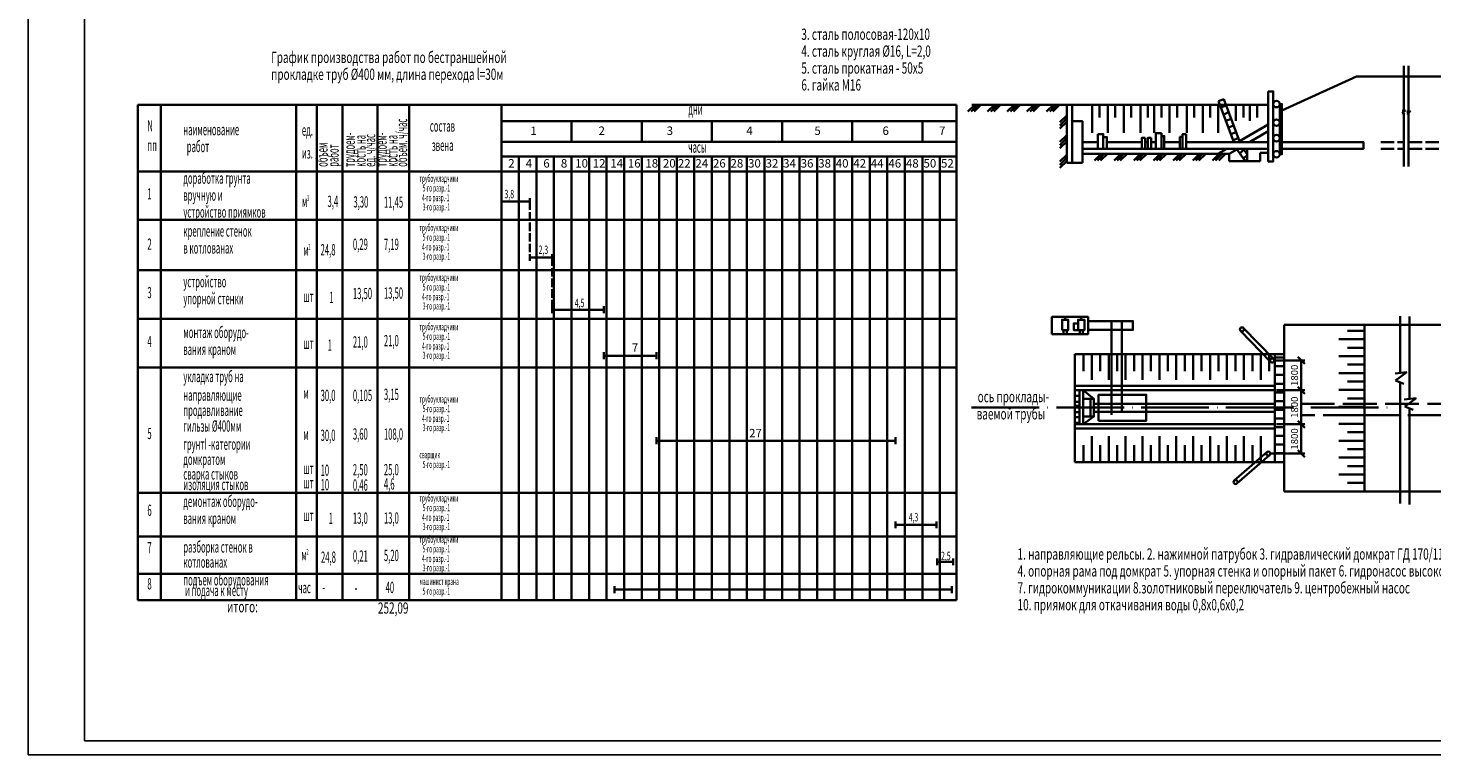
# Model space of a CAD drawing. Units: millimetres. Extents: x 307 to 7293, y 218 to 812.
# Drawn here: x 1156 to 1654, y 218 to 476 of the extents above; entities that cross this region are included whole.
import ezdxf

# ---------------------------------------------------------------- set-up
doc = ezdxf.new("R2010")
doc.units = ezdxf.units.MM
doc.linetypes.add('ACAD_ISO02W100', pattern=[15, 12, -3])
doc.linetypes.add('ACAD_ISO04W100', pattern=[30, 24, -3, 0, -3])
for name, color, linetype, lineweight in [('линии-0.35', 7, 'Continuous', 35), ('ось', 7, 'ACAD_ISO04W100', 35), ('ТЕКСТ', 7, 'Continuous', 5), ('штриховая', 7, 'ACAD_ISO02W100', 35)]:
    doc.layers.add(name, color=color, linetype=linetype, lineweight=lineweight)

# ---------------------------------------------------------------- blocks, each defined once
blk = doc.blocks.new('_Oblique')
at = {"color": 0, "linetype": 'ByBlock', "lineweight": -2}
blk.add_line((-0.5, -0.5), (0.5, 0.5), dxfattribs=at)

msp = doc.modelspace()

# ---------------------------------------------------------------- linework, layer by layer
for points in [[(1155.624, 218.102), (1995.624, 218.102), (1995.624, 812.102), (1155.624, 812.102)], [(1175.624, 223.102), (1990.624, 223.102), (1990.624, 807.102), (1175.624, 807.102)]]:
    msp.add_lwpolyline(points, close=True)
at = {"layer": 'линии-0.35'}
for p, q in [((1627.26, 459.039), (1600.704, 446.944)), ((1627.26, 459.039), (1660.803, 459.039)), ((1643.952, 446.827), (1643.952, 462.815)), ((1645.668, 446.636), (1645.668, 462.815)), ((1194.555, 448.95), (1485.171, 448.95)), ((1194.555, 273.056), (1194.555, 448.95)), ((1202.748, 448.95), (1202.748, 273.056)), ((1250.781, 448.95), (1250.781, 273.056)), ((1258.181, 448.95), (1258.181, 273.056)), ((1267.269, 448.95), (1267.269, 273.056)), ((1279.621, 448.95), (1279.621, 273.056)), ((1290.935, 448.95), (1290.935, 273.056)), ((1323.628, 448.95), (1323.628, 273.056)), ((1485.171, 448.95), (1485.171, 273.056)), ((1491.674, 448.953), (1489.267, 446.546)), ((1492.768, 448.953), (1490.361, 446.546)), ((1490.662, 448.953), (1595.902, 448.953)), ((1493.891, 448.953), (1491.484, 446.546)), ((1498.658, 448.953), (1496.251, 446.546)), ((1499.752, 448.953), (1497.345, 446.546)), ((1500.875, 448.953), (1498.468, 446.546)), ((1505.642, 448.953), (1503.235, 446.546)), ((1506.736, 448.953), (1504.329, 446.546)), ((1507.86, 448.953), (1505.453, 446.546)), ((1512.627, 448.953), (1510.22, 446.546)), ((1513.721, 448.953), (1511.314, 446.546)), ((1514.844, 448.953), (1512.437, 446.546)), ((1519.611, 448.953), (1517.204, 446.546)), ((1520.705, 448.953), (1518.298, 446.546)), ((1521.829, 448.953), (1519.422, 446.546)), ((1533.31, 448.953), (1533.31, 438.977)), ((1535.961, 448.953), (1535.961, 444.464)), ((1538.936, 448.953), (1538.936, 438.977)), ((1541.587, 448.953), (1541.587, 444.464)), ((1544.575, 448.953), (1544.575, 438.977)), ((1547.226, 448.953), (1547.226, 444.464)), ((1550.489, 448.953), (1550.489, 438.977)), ((1553.14, 448.953), (1553.14, 444.464)), ((1555.352, 448.953), (1555.352, 438.977)), ((1558.003, 448.953), (1558.003, 444.464)), ((1560.833, 448.953), (1560.833, 438.977)), ((1563.484, 448.953), (1563.484, 444.464)), ((1566.943, 448.953), (1566.943, 438.977)), ((1569.594, 448.953), (1569.594, 444.464)), ((1572.598, 448.953), (1572.598, 438.977)), ((1575.249, 448.953), (1575.249, 444.464)), ((1578.041, 448.953), (1578.041, 438.977)), ((1580.057, 450.983), (1578.192, 450.261)), ((1578.192, 450.261), (1583.647, 435.703)), ((1580.907, 448.714), (1579.042, 447.992)), ((1580.057, 450.983), (1585.783, 435.703)), ((1584.396, 448.953), (1584.396, 443.245)), ((1587.047, 448.953), (1587.047, 444.464)), ((1589.345, 448.953), (1589.345, 443.245)), ((1591.996, 448.953), (1591.996, 444.464)), ((1597.654, 431.397), (1597.654, 449.188)), ((1599.935, 449.188), (1599.935, 431.397)), ((1521.926, 442.748), (1524.333, 445.155)), ((1521.926, 441.654), (1524.333, 444.061)), ((1581.851, 446.278), (1579.985, 445.556)), ((1582.676, 443.994), (1580.811, 443.272)), ((1643.399, 446.763), (1644.657, 446.909)), ((1644.657, 446.909), (1643.447, 446.019)), ((1643.447, 446.019), (1644.344, 445.653)), ((1643.952, 427.068), (1643.952, 445.813)), ((1645.115, 446.571), (1646.373, 446.718)), ((1646.373, 446.718), (1645.163, 445.828)), ((1645.163, 445.828), (1646.06, 445.462)), ((1645.668, 427.068), (1645.668, 445.622)), ((1323.628, 443.166), (1485.171, 443.166)), ((1348.537, 443.166), (1348.537, 435.83)), ((1373.447, 443.166), (1373.447, 435.83)), ((1398.356, 443.166), (1398.356, 435.83)), ((1423.266, 443.166), (1423.266, 435.83)), ((1448.175, 443.166), (1448.175, 435.83)), ((1473.085, 443.166), (1473.085, 435.83)), ((1521.926, 440.53), (1524.333, 442.937)), ((1583.58, 441.583), (1581.715, 440.861)), ((1584.46, 439.235), (1582.595, 438.513)), ((1585.679, 435.981), (1595.902, 441.914)), ((1589.185, 435.703), (1595.902, 439.601)), ((1323.628, 435.83), (1485.171, 435.83)), ((1521.926, 435.763), (1524.333, 438.17)), ((1521.926, 434.669), (1524.333, 437.076)), ((1521.926, 433.546), (1524.333, 435.953)), ((1585.239, 437.155), (1583.374, 436.432)), ((1323.628, 430.626), (1485.171, 430.626)), ((1329.855, 430.626), (1329.855, 425.256)), ((1336.083, 430.626), (1336.083, 425.256)), ((1342.31, 430.626), (1342.31, 425.256)), ((1348.537, 430.626), (1348.537, 425.256)), ((1354.765, 430.626), (1354.765, 425.256)), ((1360.992, 430.626), (1360.992, 425.256)), ((1367.22, 430.626), (1367.22, 425.256)), ((1373.447, 430.626), (1373.447, 425.256)), ((1379.674, 430.626), (1379.674, 425.256)), ((1385.902, 430.626), (1385.902, 425.256)), ((1392.129, 430.626), (1392.129, 425.256)), ((1398.356, 430.626), (1398.356, 425.256)), ((1404.584, 430.626), (1404.584, 425.256)), ((1410.811, 430.626), (1410.811, 425.256)), ((1417.039, 430.626), (1417.039, 425.256)), ((1423.266, 430.626), (1423.266, 425.256)), ((1429.493, 430.626), (1429.493, 425.256)), ((1435.721, 430.626), (1435.721, 425.256)), ((1441.948, 430.626), (1441.948, 425.256)), ((1448.175, 430.626), (1448.175, 425.256)), ((1454.403, 430.626), (1454.403, 425.256)), ((1460.63, 430.626), (1460.63, 425.256)), ((1466.858, 430.626), (1466.858, 425.256)), ((1473.085, 430.626), (1473.085, 425.256)), ((1479.312, 430.626), (1479.312, 425.256)), ((1521.926, 428.779), (1524.333, 431.186)), ((1521.926, 427.685), (1524.333, 430.092)), ((1521.926, 426.561), (1524.333, 428.968)), ((1529.89, 431.533), (1581.999, 431.533)), ((1536.558, 431.533), (1534.151, 429.126)), ((1537.652, 431.533), (1535.245, 429.126)), ((1538.775, 431.533), (1536.368, 429.126)), ((1543.543, 431.533), (1541.136, 429.126)), ((1544.637, 431.533), (1542.23, 429.126)), ((1545.76, 431.533), (1543.353, 429.126)), ((1550.527, 431.533), (1548.12, 429.126)), ((1551.621, 431.533), (1549.214, 429.126)), ((1552.744, 431.533), (1550.337, 429.126)), ((1557.511, 431.533), (1555.104, 429.126)), ((1558.605, 431.533), (1556.198, 429.126)), ((1559.729, 431.533), (1557.322, 429.126)), ((1564.496, 431.533), (1562.089, 429.126)), ((1565.59, 431.533), (1563.183, 429.126)), ((1566.713, 431.533), (1564.306, 429.126)), ((1571.48, 431.533), (1569.073, 429.126)), ((1572.574, 431.533), (1570.167, 429.126)), ((1573.698, 431.533), (1571.291, 429.126)), ((1578.465, 431.533), (1576.058, 429.126)), ((1579.559, 431.533), (1577.152, 429.126)), ((1578.015, 431.533), (1581.152, 433.354)), ((1580.682, 431.533), (1578.275, 429.126)), ((1581.999, 431.533), (1584.74, 433.124)), ((1581.999, 431.533), (1581.999, 428.954)), ((1581.999, 428.954), (1593.018, 428.954)), ((1584.577, 433.354), (1587.551, 429.155)), ((1587.267, 433.016), (1585.777, 431.659)), ((1588.358, 433.354), (1586.178, 433.354)), ((1587.027, 433.354), (1588.358, 431.476)), ((1588.358, 431.097), (1587.031, 429.889)), ((1587.551, 429.155), (1588.358, 429.186)), ((1588.358, 429.186), (1588.358, 433.354)), ((1593.018, 428.954), (1593.018, 431.931)), ((1593.018, 431.931), (1595.902, 431.931)), ((1194.555, 425.256), (1485.171, 425.256)), ((1329.855, 425.256), (1329.855, 273.056)), ((1336.083, 425.256), (1336.083, 273.056)), ((1342.31, 425.256), (1342.31, 273.056)), ((1348.537, 425.256), (1348.537, 273.056)), ((1354.765, 425.256), (1354.765, 273.056)), ((1360.992, 425.256), (1360.992, 273.056)), ((1367.22, 425.256), (1367.22, 273.056)), ((1373.447, 425.256), (1373.447, 273.056)), ((1379.674, 425.256), (1379.674, 273.056)), ((1385.902, 425.256), (1385.902, 273.056)), ((1392.129, 425.256), (1392.129, 273.056)), ((1398.356, 425.256), (1398.356, 273.056)), ((1404.584, 425.256), (1404.584, 273.056)), ((1410.811, 425.256), (1410.811, 273.056)), ((1417.039, 425.256), (1417.039, 273.056)), ((1423.266, 425.256), (1423.266, 273.056)), ((1429.493, 425.256), (1429.493, 273.056)), ((1435.721, 425.256), (1435.721, 273.056)), ((1441.948, 425.256), (1441.948, 273.056)), ((1448.175, 425.256), (1448.175, 273.056)), ((1454.403, 425.256), (1454.403, 273.056)), ((1460.63, 425.256), (1460.63, 273.056)), ((1466.858, 425.256), (1466.858, 273.056)), ((1473.085, 425.256), (1473.085, 273.056)), ((1479.312, 425.256), (1479.312, 273.056)), ((1323.628, 414.617), (1333.779, 414.617)), ((1333.779, 415.835), (1333.779, 413.4)), ((1194.555, 408.061), (1485.171, 408.061)), ((1333.779, 395.929), (1333.779, 393.493)), ((1333.779, 394.711), (1341.647, 394.711)), ((1341.647, 395.929), (1341.647, 393.493)), ((1194.555, 390.2), (1485.171, 390.2)), ((1341.647, 377.398), (1341.647, 374.962)), ((1341.647, 376.18), (1359.959, 376.18)), ((1359.959, 377.398), (1359.959, 374.962)), ((1642.736, 353.74), (1642.736, 373.855)), ((1645.996, 344.491), (1645.996, 373.825)), ((1194.555, 372.97), (1485.171, 372.97)), ((1523.78, 372.637), (1523.78, 373.606)), ((1529.51, 372.637), (1529.51, 373.606)), ((1540.263, 372.145), (1543.896, 372.145)), ((1540.263, 338.906), (1540.263, 372.145)), ((1543.896, 372.145), (1543.896, 339.941)), ((1587.024, 369.712), (1597.752, 358.691)), ((1601.529, 370.834), (1601.529, 311.685)), ((1687.383, 370.834), (1601.529, 370.834)), ((1585.988, 368.704), (1596.716, 357.683)), ((1630.095, 365.684), (1620.969, 365.684)), ((1630.095, 368.684), (1624.055, 368.684)), ((1359.959, 361.071), (1359.959, 358.636)), ((1359.959, 359.854), (1378.679, 359.854)), ((1378.679, 361.071), (1378.679, 358.636)), ((1601.529, 360.442), (1527.233, 360.442)), ((1527.233, 360.442), (1527.233, 322.102)), ((1530.233, 360.442), (1530.233, 354.402)), ((1533.233, 360.442), (1533.233, 351.316)), ((1536.233, 360.442), (1536.233, 354.402)), ((1539.233, 360.442), (1539.233, 351.316)), ((1542.233, 360.442), (1542.233, 354.402)), ((1545.233, 360.442), (1545.233, 351.316)), ((1548.233, 360.442), (1548.233, 354.402)), ((1551.233, 360.442), (1551.233, 351.316)), ((1554.233, 360.442), (1554.233, 354.402)), ((1557.233, 360.442), (1557.233, 351.316)), ((1560.233, 360.442), (1560.233, 354.402)), ((1563.232, 360.442), (1563.232, 351.316)), ((1566.232, 360.442), (1566.232, 354.402)), ((1569.232, 360.442), (1569.232, 351.316)), ((1572.232, 360.442), (1572.232, 354.402)), ((1575.232, 360.442), (1575.232, 351.316)), ((1578.232, 360.442), (1578.232, 354.402)), ((1581.232, 360.442), (1581.232, 351.316)), ((1584.232, 360.442), (1584.232, 354.402)), ((1587.232, 360.442), (1587.232, 351.316)), ((1590.232, 360.442), (1590.232, 354.402)), ((1593.232, 360.442), (1593.232, 351.316)), ((1596.232, 360.442), (1596.232, 354.402)), ((1598.198, 322.102), (1598.198, 360.442)), ((1601.529, 359.197), (1598.198, 359.197)), ((1630.095, 359.684), (1620.969, 359.684)), ((1630.095, 362.684), (1624.055, 362.684)), ((1194.555, 355.614), (1485.171, 355.614)), ((1597.88, 358.165), (1608.866, 358.165)), ((1601.529, 356.106), (1598.198, 356.106)), ((1607.616, 347.61), (1607.616, 358.165)), ((1630.095, 356.684), (1624.055, 356.684)), ((1640.891, 353.525), (1645.084, 354.014)), ((1645.084, 354.014), (1641.052, 351.046)), ((1598.198, 349.11), (1527.233, 349.11)), ((1601.529, 353.014), (1598.198, 353.014)), ((1601.529, 349.923), (1598.198, 349.923)), ((1630.095, 353.684), (1620.969, 353.684)), ((1630.095, 350.684), (1624.055, 350.684)), ((1630.095, 350.684), (1624.055, 350.684)), ((1641.052, 351.046), (1644.042, 349.828)), ((1642.736, 307.326), (1642.736, 350.36)), ((1598.198, 347.61), (1527.233, 347.61)), ((1527.233, 347.61), (1527.233, 335.506)), ((1528.919, 345.574), (1527.233, 345.574)), ((1533.939, 344.581), (1530.163, 347.61)), ((1598.198, 335.506), (1598.198, 347.61)), ((1601.529, 346.832), (1598.198, 346.832)), ((1598.823, 347.61), (1608.866, 347.61)), ((1598.823, 347.61), (1608.866, 347.61)), ((1607.616, 335.506), (1607.616, 347.61)), ((1630.095, 347.684), (1620.969, 347.684)), ((1630.095, 347.684), (1620.969, 347.684)), ((1630.095, 344.684), (1624.055, 344.684)), ((1644.151, 344.275), (1648.344, 344.764)), ((1648.344, 344.764), (1644.312, 341.797)), ((1528.919, 343.525), (1527.233, 343.525)), ((1528.919, 342.08), (1527.233, 342.08)), ((1528.919, 339.828), (1527.233, 339.828)), ((1601.529, 343.741), (1598.198, 343.741)), ((1601.529, 340.649), (1598.198, 340.649)), ((1630.095, 341.684), (1620.969, 341.684)), ((1644.312, 341.797), (1647.302, 340.578)), ((1645.996, 307.047), (1645.996, 341.11)), ((1528.919, 338.002), (1527.233, 338.002)), ((1528.919, 336.061), (1527.233, 336.061)), ((1527.233, 335.506), (1598.198, 335.506)), ((1527.233, 334.006), (1598.198, 334.006)), ((1533.939, 338.257), (1530.163, 335.506)), ((1601.529, 337.558), (1598.198, 337.558)), ((1601.529, 334.467), (1598.198, 334.467)), ((1598.823, 335.506), (1608.866, 335.506)), ((1598.823, 335.506), (1608.866, 335.506)), ((1607.616, 325.087), (1607.616, 335.506)), ((1630.095, 335.685), (1620.969, 335.685)), ((1630.095, 338.685), (1624.055, 338.685)), ((1378.679, 330.888), (1378.679, 328.452)), ((1378.679, 329.67), (1463.602, 329.67)), ((1463.602, 330.888), (1463.602, 328.452)), ((1533.233, 322.102), (1533.233, 331.228)), ((1539.233, 322.102), (1539.233, 331.228)), ((1545.233, 322.102), (1545.233, 331.228)), ((1551.233, 322.102), (1551.233, 331.228)), ((1557.233, 322.102), (1557.233, 331.228)), ((1563.232, 322.102), (1563.232, 331.228)), ((1569.232, 322.102), (1569.232, 331.228)), ((1575.232, 322.102), (1575.232, 331.228)), ((1581.232, 322.102), (1581.232, 331.228)), ((1587.232, 322.102), (1587.232, 331.228)), ((1593.232, 322.102), (1593.232, 331.228)), ((1601.529, 331.376), (1598.198, 331.376)), ((1630.095, 329.685), (1620.969, 329.685)), ((1630.095, 329.685), (1620.969, 329.685)), ((1630.095, 332.685), (1624.055, 332.685)), ((1630.095, 332.685), (1624.055, 332.685)), ((1530.233, 322.102), (1530.233, 328.142)), ((1536.233, 322.102), (1536.233, 328.142)), ((1542.233, 322.102), (1542.233, 328.142)), ((1548.233, 322.102), (1548.233, 328.142)), ((1554.233, 322.102), (1554.233, 328.142)), ((1560.233, 322.102), (1560.233, 328.142)), ((1566.232, 322.102), (1566.232, 328.142)), ((1572.232, 322.102), (1572.232, 328.142)), ((1578.232, 322.102), (1578.232, 328.142)), ((1583.769, 315.524), (1595.378, 325.613)), ((1584.232, 322.102), (1584.232, 328.142)), ((1584.718, 314.432), (1596.326, 324.521)), ((1590.232, 322.102), (1590.232, 328.142)), ((1596.5, 325.087), (1608.866, 325.087)), ((1601.529, 328.284), (1598.198, 328.284)), ((1601.529, 325.193), (1598.198, 325.193)), ((1630.095, 326.685), (1624.055, 326.685)), ((1527.233, 322.102), (1601.529, 322.102)), ((1630.095, 323.685), (1620.969, 323.685)), ((1630.095, 320.685), (1624.055, 320.685)), ((1630.095, 317.685), (1620.969, 317.685)), ((1630.095, 314.685), (1624.055, 314.685)), ((1194.555, 311.21), (1485.171, 311.21)), ((1601.529, 311.685), (1687.383, 311.685)), ((1630.095, 311.685), (1620.969, 311.685)), ((1463.602, 301.026), (1463.602, 298.591)), ((1463.602, 299.808), (1478.378, 299.808)), ((1478.163, 301.026), (1478.163, 298.591)), ((1194.555, 295.699), (1485.171, 295.699)), ((1478.378, 287.891), (1478.378, 285.456)), ((1478.378, 286.673), (1484.049, 286.673)), ((1484.049, 287.891), (1484.049, 285.456)), ((1194.555, 282.389), (1485.171, 282.389)), ((1363.811, 278.029), (1363.811, 275.594)), ((1363.811, 276.812), (1483.589, 276.812)), ((1483.589, 278.029), (1483.589, 275.594)), ((1194.555, 273.056), (1485.171, 273.056))]:
    msp.add_line(p, q, dxfattribs=at)
for points in [[(1595.902, 453.728), (1597.654, 453.728), (1597.654, 428.84), (1595.902, 428.84)], [(1524.333, 428.291), (1526.275, 428.291), (1526.275, 448.953), (1524.333, 448.953)], [(1599.935, 449.188), (1600.704, 449.188), (1600.704, 431.397), (1599.935, 431.397)], [(1529.89, 428.291), (1526.275, 428.291), (1526.275, 443.116), (1529.89, 443.116)], [(1557.926, 438.898), (1555.988, 438.898), (1555.988, 433.354), (1557.926, 433.354)], [(1535.388, 438.522), (1537.298, 438.522), (1537.298, 433.354), (1535.388, 433.354)], [(1537.298, 437.476), (1538.591, 437.476), (1538.591, 433.354), (1537.298, 433.354)], [(1552.15, 437.17), (1550.983, 437.17), (1550.983, 433.354), (1552.15, 433.354)], [(1554.293, 437.17), (1553.126, 437.17), (1553.126, 433.354), (1554.293, 433.354)], [(1557.926, 437.86), (1558.961, 437.86), (1558.961, 433.354), (1557.926, 433.354)], [(1565.424, 437.542), (1564.503, 437.542), (1564.503, 433.354), (1565.424, 433.354)], [(1566.683, 438.51), (1565.424, 438.51), (1565.424, 433.354), (1566.683, 433.354)], [(1519.059, 367.521), (1531.911, 367.521), (1531.911, 373.606), (1519.059, 373.606)], [(1522.661, 368.963), (1524.899, 368.963), (1524.899, 372.637), (1522.661, 372.637)], [(1523.247, 368.963), (1524.366, 368.963), (1524.366, 367.521), (1523.247, 367.521)], [(1528.391, 368.963), (1526.858, 368.963), (1526.858, 371.309), (1528.391, 371.309)], [(1528.391, 368.963), (1530.629, 368.963), (1530.629, 372.637), (1528.391, 372.637)], [(1528.977, 368.963), (1530.096, 368.963), (1530.096, 367.521), (1528.977, 367.521)], [(1531.911, 369.042), (1547.809, 369.042), (1547.809, 372.145), (1531.911, 372.145)], [(1630.095, 311.685), (1661.032, 311.685), (1661.032, 370.834), (1630.095, 370.834)], [(1530.163, 335.506), (1528.919, 335.506), (1528.919, 347.61), (1530.163, 347.61)], [(1530.163, 338.257), (1532.829, 338.257), (1532.829, 344.581), (1530.163, 344.581)], [(1532.829, 344.581), (1533.939, 344.581), (1533.939, 338.257), (1532.829, 338.257)], [(1535.658, 336.773), (1552.596, 336.773), (1552.596, 345.986), (1535.658, 345.986)], [(1598.198, 342.791), (1533.939, 342.791), (1533.939, 339.941), (1598.198, 339.941)]]:
    msp.add_lwpolyline(points, close=True, dxfattribs=at)
for points in [[(1595.902, 433.354), (1529.89, 433.354), (1529.89, 435.703), (1535.388, 435.703)], [(1538.591, 435.703), (1550.983, 435.703)], [(1552.15, 435.703), (1553.126, 435.703)], [(1554.293, 435.703), (1555.988, 435.703)], [(1558.961, 435.703), (1564.503, 435.703)], [(1566.683, 435.703), (1595.902, 435.703)], [(1600.704, 435.703), (1629.638, 435.703), (1629.638, 433.354), (1600.704, 433.354)]]:
    msp.add_lwpolyline(points, dxfattribs=at)
for centre, radius in [((1598.795, 449.188), 1.14), ((1598.795, 442.605), 1.14), ((1598.795, 437.111), 1.14), ((1598.795, 431.397), 1.14), ((1586.528, 369.186), 0.723), ((1597.255, 358.165), 0.723), ((1595.875, 325.087), 0.723), ((1584.267, 314.998), 0.723)]:
    msp.add_circle(centre, radius, dxfattribs=at)
at = {"layer": 'ось'}
msp.add_line((1490.57, 341.419), (1640.219, 341.419), dxfattribs=at)
at = {"layer": 'штриховая', "ltscale": 0.4}
for p, q in [((1635.809, 435.703), (1643.952, 435.703)), ((1645.668, 435.703), (1688.304, 435.703)), ((1635.809, 433.354), (1643.952, 433.354)), ((1645.668, 433.354), (1688.304, 433.354))]:
    msp.add_line(p, q, dxfattribs=at)
at = {"layer": 'штриховая', "ltscale": 0.25}
for p, q in [((1333.779, 414.617), (1333.779, 394.711)), ((1341.647, 394.711), (1341.647, 376.18))]:
    msp.add_line(p, q, dxfattribs=at)
at = {"layer": 'штриховая'}
for p, q in [((1607.366, 342.791), (1687.383, 342.791)), ((1687.383, 338.685), (1607.366, 338.685))]:
    msp.add_line(p, q, dxfattribs=at)

# ---------------------------------------------------------------- block references
at = {"layer": 'линии-0.35', "xscale": 2.5, "yscale": 2.5, "zscale": 2.5}
for p, rotation in [((1607.616, 358.165), 90), ((1607.616, 347.61), 90), ((1607.616, 347.61), 270), ((1607.616, 335.506), 90), ((1607.616, 335.506), 270), ((1607.616, 325.087), 270)]:
    msp.add_blockref('_Oblique', p, dxfattribs=dict(at, rotation=rotation))

# ---------------------------------------------------------------- texts
at = {"layer": 'линии-0.35'}
for s, p in [('1', (1333.95, 438.239)), ('2', (1358.125, 438.239)), ('3', (1382.301, 438.239)), ('4', (1410.579, 438.239)), ('5', (1434.754, 438.239)), ('6', (1458.93, 438.239)), ('7', (1479.003, 438.239)), ('2', (1326.076, 426.663)), ('4', (1332.303, 426.663)), ('6', (1338.531, 426.663)), ('8', (1344.758, 426.663)), ('10', (1349.846, 426.663)), ('12', (1356.073, 426.663)), ('14', (1362.301, 426.663)), ('16', (1368.528, 426.663)), ('18', (1374.756, 426.663)), ('20', (1380.983, 426.663)), ('22', (1386.295, 426.663)), ('24', (1392.523, 426.663)), ('26', (1398.75, 426.663)), ('28', (1404.977, 426.663)), ('30', (1411.205, 426.663)), ('32', (1417.432, 426.663)), ('34', (1423.66, 426.663)), ('36', (1429.887, 426.663)), ('38', (1436.114, 426.663)), ('40', (1442.342, 426.663)), ('42', (1448.569, 426.663)), ('44', (1454.796, 426.663)), ('46', (1461.024, 426.663)), ('48', (1467.251, 426.663)), ('50', (1473.479, 426.663)), ('52', (1479.706, 426.663)), ('7', (1369.958, 361.244)), ('27', (1411.574, 330.862))]:
    msp.add_text(s, height=3, dxfattribs=at).set_placement(p)
at = {"layer": 'линии-0.35', "width": 0.6}
for s, p in [('3,8', (1324.745, 415.774)), ('2,3', (1336.841, 395.96)), ('4,5', (1349.671, 377.091)), ('4,3', (1468.239, 301.024)), ('2,5', (1479.711, 287.261))]:
    msp.add_text(s, height=3, dxfattribs=at).set_placement(p)
at = {"layer": 'линии-0.35', "char_height": 2.5, "attachment_point": 5, "rotation": 90}
for insert in [(1605.532, 352.887), (1605.532, 341.558), (1605.532, 330.297)]:
    msp.add_mtext('1800', dxfattribs=dict(at, insert=insert))
at = {"layer": 'ТЕКСТ'}
for s, height, width, p in [('3. сталь полосовая-120х10', 4, 0.65, (1430.123, 472.013)), ('4. сталь круглая %%C16, L=2,0', 4, 0.65, (1430.123, 466.013)), ('График производства работ по бестраншейной', 4, 0.65, (1241.925, 463.797)), ('5. сталь прокатная - 50х5', 4, 0.65, (1430.123, 460.013)), ('прокладке труб %%C400 мм, длина перехода l=30м', 4, 0.65, (1241.925, 457.797)), ('6. гайка М16', 4, 0.65, (1430.123, 454.013)), ('дни', 4, 0.5, (1390.018, 445.429)), ('N', 4, 0.5, (1197.975, 439.486)), ('наименование', 4, 0.5, (1210.742, 438.134)), ('ед.', 4, 0.5, (1252.832, 437.975)), ('состав', 4, 0.5, (1298.255, 439.432)), ('пп', 4, 0.5, (1197.975, 432.54)), ('  работ', 4, 0.5, (1210.742, 432.134)), ('звена', 4, 0.5, (1298.958, 432.583)), ('часы', 4, 0.5, (1389.949, 431.914)), ('из.', 4, 0.5, (1252.832, 429.858)), ('доработка грунта', 4, 0.5, (1210.742, 420.901)), ('трубоукладчики', 2.5, 0.5, (1294.57, 421.586)), ('1', 4, 0.5, (1197.975, 415.345)), ('5-го разр.-1', 2.5, 0.5, (1295.702, 418.149)), ('вручную и ', 4, 0.5, (1210.742, 414.901)), ('м', 4, 0.5, (1252.832, 412.663)), ('3', 2, 0.5, (1254.631, 414.759)), ('3,4', 4, 0.5, (1261.921, 412.663)), ('3,30', 4, 0.5, (1271.11, 412.471)), ('11,45', 4, 0.5, (1281.939, 412.376)), ('4-го разр.-1', 2.5, 0.5, (1295.475, 414.711)), ('3-го разр.-1', 2.5, 0.5, (1295.702, 411.424)), ('устройство приямков', 4, 0.5, (1210.742, 408.901)), ('крепление стенок', 4, 0.5, (1210.742, 402.134)), ('трубоукладчики', 2.5, 0.5, (1294.57, 404.09)), ('2', 4, 0.5, (1197.975, 397.483)), ('в котлованах', 4, 0.5, (1210.742, 396.134)), ('2', 2, 0.5, (1255.084, 397.484)), ('24,8', 4, 0.5, (1259.467, 395.479)), ('0,29', 4, 0.5, (1270.93, 397.432)), ('7,19', 4, 0.5, (1281.939, 397.403)), ('4-го разр.-1', 2.5, 0.5, (1295.475, 397.214)), ('5-го разр.-1', 2.5, 0.5, (1295.702, 400.652)), ('м', 4, 0.5, (1253.286, 395.389)), ('3-го разр.-1', 2.5, 0.5, (1295.702, 393.928)), ('трубоукладчики', 2.5, 0.5, (1294.57, 386.423)), ('3', 4, 0.5, (1197.975, 380.253)), ('устройство ', 4, 0.5, (1210.742, 384.134)), ('13,50', 4, 0.5, (1270.93, 379.936)), ('13,50', 4, 0.5, (1281.939, 380.094)), ('5-го разр.-1', 2.5, 0.5, (1295.702, 382.986)), ('упорной стенки', 4, 0.5, (1210.742, 378.134)), ('шт', 4, 0.5, (1253.286, 378.91)), ('1', 4, 0.5, (1262.578, 378.556)), ('4-го разр.-1', 2.5, 0.5, (1295.475, 379.548)), ('3-го разр.-1', 2.5, 0.5, (1295.702, 376.261)), ('монтаж оборудо-', 4, 0.5, (1210.742, 366.134)), ('трубоукладчики', 2.5, 0.5, (1294.57, 368.921)), ('4', 4, 0.5, (1197.975, 362.897)), ('шт', 4, 0.5, (1253.286, 362.289)), ('1', 4, 0.5, (1261.995, 361.611)), ('21,0', 4, 0.5, (1270.93, 362.729)), ('21,0', 4, 0.5, (1281.939, 363.195)), ('4-го разр.-1', 2.5, 0.5, (1295.475, 362.046)), ('5-го разр.-1', 2.5, 0.5, (1295.702, 365.484)), ('вания краном', 4, 0.5, (1210.742, 360.134)), ('3-го разр.-1', 2.5, 0.5, (1295.702, 358.759)), ('укладка труб на', 4, 0.5, (1210.742, 350.466)), ('направляющие', 4, 0.5, (1210.742, 343.855)), ('м', 4, 0.5, (1253.286, 344.635)), ('30,0', 4, 0.5, (1259.467, 343.758)), ('0,105', 4, 0.5, (1270.93, 343.76)), ('3,15', 4, 0.5, (1281.939, 344.143)), ('трубоукладчики', 2.5, 0.5, (1294.57, 343.238)), ('ось проклады-', 4, 0.65, (1492.716, 343.325)), ('продавливание', 4, 0.5, (1210.742, 338.466)), ('5-го разр.-1', 2.5, 0.5, (1295.702, 339.801)), ('ваемой трубы', 4, 0.65, (1492.358, 337.212)), ('5', 4, 0.5, (1197.975, 330.234)), ('гильзы %%C400мм', 4, 0.5, (1210.742, 332.874)), ('3,60', 4, 0.5, (1270.93, 330.055)), ('108,0', 4, 0.5, (1281.939, 330.028)), ('4-го разр.-1', 2.5, 0.5, (1295.475, 336.363)), ('3-го разр.-1', 2.5, 0.5, (1295.702, 333.077)), ('грунтI -категории', 4, 0.5, (1210.742, 326.466)), ('м', 4, 0.5, (1253.286, 329.982)), ('30,0', 4, 0.5, (1259.467, 329.604)), ('домкратом', 4, 0.5, (1210.742, 321.077)), ('сварщик', 2.5, 0.5, (1294.57, 323.432)), ('шт', 4, 0.5, (1253.286, 317.831)), ('10', 4, 0.5, (1259.467, 317.192)), ('2,50', 4, 0.5, (1270.93, 317.348)), ('25,0', 4, 0.5, (1281.939, 317.393)), ('5-го разр.-1', 2.5, 0.5, (1295.702, 319.994)), ('сварка стыков', 4, 0.5, (1210.742, 315.893)), ('изоляция стыков', 4, 0.5, (1210.742, 312.134)), ('шт', 4, 0.5, (1253.286, 312.743)), ('10', 4, 0.5, (1259.467, 312.062)), ('0,46', 4, 0.5, (1270.93, 311.932)), ('4,6', 4, 0.5, (1281.939, 312.301)), ('демонтаж оборудо-', 4, 0.5, (1210.742, 306.134)), ('трубоукладчики', 2.5, 0.5, (1294.57, 308.08)), ('6', 4, 0.5, (1197.975, 302.983)), ('шт', 4, 0.5, (1253.286, 301.106)), ('1', 4, 0.5, (1262.315, 300.134)), ('13,0', 4, 0.5, (1270.93, 300.181)), ('13,0', 4, 0.5, (1281.939, 300.222)), ('5-го разр.-1', 2.5, 0.5, (1295.702, 304.642)), ('вания краном', 4, 0.5, (1210.742, 300.134)), ('4-го разр.-1', 2.5, 0.5, (1295.475, 301.205)), ('3-го разр.-1', 2.5, 0.5, (1295.702, 297.918)), ('разборка стенок в', 4, 0.5, (1210.742, 289.953)), ('трубоукладчики', 2.5, 0.5, (1294.57, 293.444)), ('7', 4, 0.5, (1197.975, 289.673)), ('м', 4, 0.5, (1252.648, 287.155)), ('2', 2, 0.5, (1254.446, 289.25)), ('24,8', 4, 0.5, (1259.6, 286.323)), ('0,21', 4, 0.5, (1270.93, 286.718)), ('5,20', 4, 0.5, (1281.939, 286.937)), ('4-го разр.-1', 2.5, 0.5, (1295.475, 286.569)), ('5-го разр.-1', 2.5, 0.5, (1295.702, 290.006)), ('1. направляющие рельсы. 2. нажимной патрубок 3. гидравлический домкрат ГД 170/1150', 4, 0.65, (1506.896, 287.445)), ('котлованах', 4, 0.5, (1210.742, 284.596)), ('3-го разр.-1', 2.5, 0.5, (1295.702, 283.282)), ('4. опорная рама под домкрат 5. упорная стенка и опорный пакет 6. гидронасос высокого давления', 4, 0.65, (1506.896, 281.445)), ('8', 4, 0.5, (1197.975, 276.864)), ('подъем оборудования', 4, 0.5, (1210.742, 278.274)), (' 40', 4, 0.5, (1281.939, 275.58)), ('машинист крана', 2.5, 0.5, (1294.57, 278.457)), ('7. гидрокоммуникации 8.золотниковый переключатель 9. центробежный насос', 4, 0.65, (1506.896, 275.445)), (' и подача к месту', 4, 0.5, (1210.742, 274.526)), ('час', 4, 0.5, (1251.505, 275.53)), (' -', 4, 0.5, (1259.467, 275.695)), (' -', 4, 0.5, (1270.93, 275.478)), ('5-го разр.-1', 2.5, 0.5, (1295.702, 275.02)), ('итого:', 4, 0.65, (1226.244, 268.737)), ('252,09', 4, 0.65, (1279.825, 268.269)), ('10. приямок для откачивания воды 0,8х0,6х0,2', 4, 0.65, (1506.896, 269.445))]:
    msp.add_text(s, height=height, dxfattribs=dict(at, width=width)).set_placement(p)
at = {"layer": 'ТЕКСТ', "width": 0.5}
for s, p in [('объем. ч/час', (1290.209, 426.934)), ('трудоем-', (1271.621, 426.934)), ('трудоем-', (1282.935, 426.934)), ('объем', (1261.985, 426.934)), ('работ', (1265.902, 426.934)), ('кость на', (1275.476, 426.934)), ('ед. ч/час', (1278.895, 426.934)), ('кость на', (1286.79, 426.934))]:
    msp.add_text(s, height=4, rotation=90, dxfattribs=at).set_placement(p)

doc.saveas('drawing.dxf')
